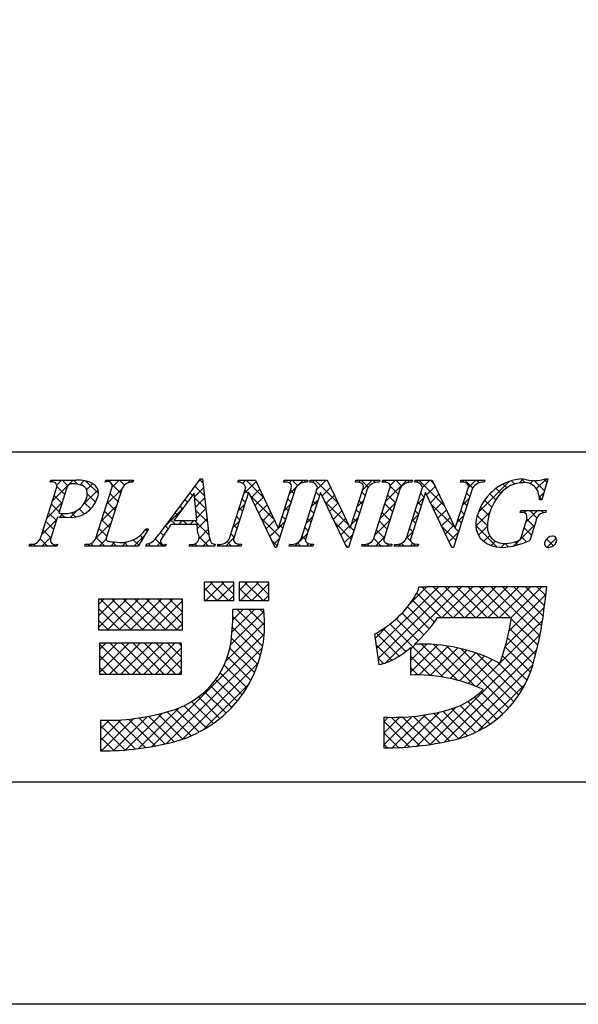
# Model space of a CAD drawing. Units: millimetres. Extents: x 2150 to 2447, y 1299 to 1509.
# Drawn here: x 2393 to 2415, y 1299 to 1337 of the extents above; entities that cross this region are included whole.
import ezdxf

# ---------------------------------------------------------------- set-up
doc = ezdxf.new("R2010")
doc.units = ezdxf.units.MM
doc.layers.add('枠ライン', color=9, linetype='Continuous')
doc.layers.add('枠文字', color=4, linetype='Continuous')

msp = doc.modelspace()

# ---------------------------------------------------------------- linework, layer by layer
at = {"layer": '枠ライン'}
msp.add_line((2438.344, 1320.22), (2158.12, 1320.22), dxfattribs=at)
at = {"layer": '枠ライン', "ltscale": 0.3}
for points in [[(2149.732, 1509), (2446.732, 1509), (2446.732, 1299), (2149.732, 1299)], [(2158.12, 1499.355), (2438.344, 1499.355), (2438.344, 1307.538), (2158.12, 1307.538)]]:
    msp.add_lwpolyline(points, close=True, dxfattribs=at)
at = {"layer": '枠文字'}
for p, q in [((2398.666, 1317.348), (2400.032, 1319.191)), ((2400.032, 1319.191), (2400.109, 1319.191)), ((2400.109, 1319.191), (2400.357, 1317.054)), ((2413.372, 1319.191), (2413.147, 1318.38)), ((2413.292, 1319.191), (2413.372, 1319.191)), ((2393.894, 1316.912), (2394.508, 1318.831)), ((2394.266, 1319.064), (2394.289, 1319.137)), ((2394.289, 1319.137), (2395.253, 1319.137)), ((2394.895, 1318.82), (2394.591, 1317.872)), ((2396.023, 1316.912), (2396.637, 1318.831)), ((2396.376, 1319.064), (2396.399, 1319.137)), ((2396.399, 1319.137), (2397.462, 1319.137)), ((2397.027, 1318.831), (2396.413, 1316.912)), ((2397.462, 1319.137), (2397.438, 1319.064)), ((2401.153, 1316.912), (2401.774, 1318.854)), ((2401.471, 1319.064), (2401.494, 1319.137)), ((2401.494, 1319.137), (2402.148, 1319.137)), ((2401.774, 1318.854), (2401.756, 1318.892)), ((2402.148, 1319.137), (2403.023, 1317.298)), ((2403.69, 1318.831), (2402.961, 1316.553)), ((2403.031, 1317.298), (2403.522, 1318.831)), ((2403.226, 1319.064), (2403.249, 1319.137)), ((2403.249, 1319.137), (2404.159, 1319.137)), ((2403.913, 1316.912), (2404.534, 1318.854)), ((2404.159, 1319.137), (2404.135, 1319.064)), ((2404.231, 1319.064), (2404.254, 1319.137)), ((2404.254, 1319.137), (2404.908, 1319.137)), ((2404.534, 1318.854), (2404.516, 1318.892)), ((2404.908, 1319.137), (2405.783, 1317.298)), ((2406.45, 1318.831), (2405.721, 1316.553)), ((2405.791, 1317.298), (2406.282, 1318.831)), ((2405.986, 1319.064), (2406.009, 1319.137)), ((2406.009, 1319.137), (2406.919, 1319.137)), ((2406.7, 1316.912), (2407.314, 1318.831)), ((2406.919, 1319.137), (2406.896, 1319.064)), ((2407.014, 1319.064), (2407.037, 1319.137)), ((2407.037, 1319.137), (2408.176, 1319.137)), ((2407.704, 1318.831), (2407.09, 1316.912)), ((2407.945, 1316.912), (2408.567, 1318.854)), ((2408.176, 1319.137), (2408.153, 1319.064)), ((2408.263, 1319.064), (2408.286, 1319.137)), ((2408.286, 1319.137), (2408.94, 1319.137)), ((2408.567, 1318.854), (2408.549, 1318.892)), ((2408.94, 1319.137), (2409.816, 1317.298)), ((2410.482, 1318.831), (2409.753, 1316.553)), ((2409.824, 1317.298), (2410.314, 1318.831)), ((2410.018, 1319.064), (2410.041, 1319.137)), ((2410.041, 1319.137), (2410.951, 1319.137)), ((2410.951, 1319.137), (2410.927, 1319.064)), ((2399.795, 1318.64), (2399.019, 1317.589)), ((2399.901, 1317.589), (2399.795, 1318.64)), ((2401.88, 1318.659), (2401.321, 1316.912)), ((2401.888, 1318.659), (2401.88, 1318.659)), ((2402.903, 1316.553), (2401.888, 1318.659)), ((2404.64, 1318.659), (2404.081, 1316.912)), ((2404.648, 1318.659), (2404.64, 1318.659)), ((2405.663, 1316.553), (2404.648, 1318.659)), ((2408.673, 1318.659), (2408.113, 1316.912)), ((2408.68, 1318.659), (2408.673, 1318.659)), ((2409.695, 1316.553), (2408.68, 1318.659)), ((2413.147, 1318.38), (2413.06, 1318.38)), ((2394.546, 1317.731), (2394.284, 1316.912)), ((2394.591, 1317.872), (2394.775, 1317.86)), ((2412.319, 1317.895), (2412.342, 1317.968)), ((2412.342, 1317.968), (2413.317, 1317.968)), ((2413.317, 1317.968), (2413.294, 1317.895)), ((2398.042, 1317.272), (2397.645, 1316.607)), ((2397.946, 1317.272), (2398.042, 1317.272)), ((2399.904, 1317.432), (2398.903, 1317.432)), ((2399.019, 1317.589), (2399.901, 1317.589)), ((2399.939, 1317.107), (2399.904, 1317.432)), ((2403.023, 1317.298), (2403.031, 1317.298)), ((2405.783, 1317.298), (2405.791, 1317.298)), ((2409.816, 1317.298), (2409.824, 1317.298)), ((2412.363, 1316.981), (2412.545, 1317.55)), ((2412.916, 1317.55), (2412.684, 1316.824)), ((2393.46, 1316.607), (2393.483, 1316.68)), ((2394.522, 1316.607), (2393.46, 1316.607)), ((2394.546, 1316.68), (2394.522, 1316.607)), ((2395.589, 1316.607), (2395.612, 1316.68)), ((2397.645, 1316.607), (2395.589, 1316.607)), ((2397.936, 1316.607), (2397.959, 1316.68)), ((2398.692, 1316.607), (2397.936, 1316.607)), ((2398.716, 1316.68), (2398.692, 1316.607)), ((2399.602, 1316.607), (2399.625, 1316.68)), ((2400.577, 1316.607), (2399.602, 1316.607)), ((2400.6, 1316.68), (2400.577, 1316.607)), ((2400.684, 1316.607), (2400.707, 1316.68)), ((2401.594, 1316.607), (2400.684, 1316.607)), ((2401.617, 1316.68), (2401.594, 1316.607)), ((2402.961, 1316.553), (2402.903, 1316.553)), ((2403.444, 1316.607), (2403.468, 1316.68)), ((2404.354, 1316.607), (2403.444, 1316.607)), ((2404.377, 1316.68), (2404.354, 1316.607)), ((2405.721, 1316.553), (2405.663, 1316.553)), ((2406.228, 1316.607), (2406.251, 1316.68)), ((2407.367, 1316.607), (2406.228, 1316.607)), ((2407.39, 1316.68), (2407.367, 1316.607)), ((2407.476, 1316.607), (2407.5, 1316.68)), ((2408.386, 1316.607), (2407.476, 1316.607)), ((2408.41, 1316.68), (2408.386, 1316.607)), ((2409.753, 1316.553), (2409.695, 1316.553)), ((2401.322, 1315.221), (2400.178, 1315.221)), ((2400.178, 1315.221), (2400.178, 1314.511)), ((2401.322, 1314.511), (2401.322, 1315.221)), ((2401.519, 1315.221), (2401.519, 1314.511)), ((2402.663, 1315.221), (2401.519, 1315.221)), ((2402.663, 1314.511), (2402.663, 1315.221)), ((2408.736, 1315.032), (2408.42, 1315.032)), ((2412.668, 1315.043), (2408.736, 1315.043)), ((2408.736, 1315.043), (2408.736, 1315.032)), ((2413.334, 1315.043), (2412.668, 1315.043)), ((2413.255, 1314.382), (2413.334, 1315.043)), ((2399.35, 1314.57), (2396.117, 1314.57)), ((2396.117, 1314.57), (2396.117, 1313.387)), ((2399.35, 1313.387), (2399.35, 1314.57)), ((2400.178, 1314.511), (2401.322, 1314.511)), ((2401.519, 1314.511), (2402.663, 1314.511)), ((2402.466, 1314.175), (2401.283, 1314.175)), ((2409.145, 1313.86), (2411.981, 1313.86)), ((2396.117, 1313.387), (2399.35, 1313.387)), ((2406.716, 1313.222), (2406.891, 1312.052)), ((2399.311, 1312.874), (2396.156, 1312.874)), ((2396.156, 1312.874), (2396.156, 1311.691)), ((2399.311, 1311.691), (2399.311, 1312.874)), ((2408.105, 1312.705), (2408.105, 1311.651)), ((2396.156, 1311.691), (2399.311, 1311.691)), ((2396.195, 1309.916), (2396.195, 1308.733)), ((2407.076, 1310.034), (2407.076, 1308.851))]:
    msp.add_line(p, q, dxfattribs=at)
at = {"layer": '枠文字', "linetype": 'Continuous'}
for p, q in [((2399.949, 1319.079), (2400.061, 1319.191)), ((2400.127, 1319.034), (2400.006, 1319.155)), ((2412.272, 1319.028), (2412.435, 1319.19)), ((2412.492, 1319.043), (2412.35, 1319.185)), ((2412.941, 1318.813), (2413.319, 1319.191)), ((2413.341, 1319.079), (2413.244, 1319.176)), ((2394.335, 1319.081), (2394.287, 1319.129)), ((2394.352, 1318.343), (2395.146, 1319.137)), ((2394.515, 1318.948), (2394.704, 1319.137)), ((2394.822, 1318.593), (2394.521, 1318.894)), ((2394.936, 1318.922), (2394.721, 1319.137)), ((2395.319, 1318.98), (2395.163, 1319.137)), ((2395.411, 1318.96), (2395.571, 1319.12)), ((2396.121, 1318.621), (2395.637, 1319.105)), ((2395.665, 1318.772), (2395.895, 1319.002)), ((2396.415, 1319.08), (2396.472, 1319.137)), ((2396.443, 1318.224), (2397.016, 1318.798)), ((2396.578, 1319.048), (2396.489, 1319.137)), ((2396.971, 1318.655), (2396.612, 1319.014)), ((2396.648, 1318.871), (2396.914, 1319.137)), ((2397.12, 1318.948), (2396.931, 1319.137)), ((2397.248, 1319.03), (2397.356, 1319.137)), ((2397.44, 1319.07), (2397.372, 1319.137)), ((2399.809, 1318.497), (2400.15, 1318.838)), ((2400.185, 1318.534), (2399.818, 1318.902)), ((2401.654, 1319.016), (2401.775, 1319.137)), ((2401.699, 1318.619), (2402.17, 1319.09)), ((2402.471, 1318.457), (2401.792, 1319.137)), ((2401.983, 1318.462), (2402.313, 1318.791)), ((2403.437, 1319.031), (2403.543, 1319.137)), ((2403.448, 1318.6), (2403.716, 1318.868)), ((2403.77, 1318.927), (2403.56, 1319.137)), ((2403.806, 1318.958), (2403.985, 1319.137)), ((2404.076, 1319.063), (2404.002, 1319.137)), ((2404.341, 1319.052), (2404.427, 1319.137)), ((2405.33, 1318.251), (2404.444, 1319.137)), ((2404.51, 1318.778), (2404.869, 1319.137)), ((2404.708, 1318.535), (2405.038, 1318.864)), ((2404.928, 1319.094), (2404.886, 1319.137)), ((2406.115, 1319.058), (2406.194, 1319.137)), ((2406.478, 1318.871), (2406.211, 1319.137)), ((2406.259, 1318.76), (2406.636, 1319.137)), ((2406.743, 1319.047), (2406.653, 1319.137)), ((2407.018, 1319.077), (2407.078, 1319.137)), ((2407.184, 1319.048), (2407.095, 1319.137)), ((2407.153, 1318.328), (2407.962, 1319.137)), ((2407.321, 1318.938), (2407.52, 1319.137)), ((2407.631, 1318.602), (2407.327, 1318.905)), ((2407.766, 1318.908), (2407.537, 1319.137)), ((2408.057, 1319.059), (2407.979, 1319.137)), ((2408.329, 1319.062), (2408.404, 1319.137)), ((2409.412, 1318.146), (2408.421, 1319.137)), ((2408.566, 1318.857), (2408.846, 1319.137)), ((2408.722, 1318.571), (2409.052, 1318.901)), ((2409.01, 1318.99), (2408.863, 1319.137)), ((2410.1, 1319.065), (2410.172, 1319.137)), ((2410.487, 1318.839), (2410.189, 1319.137)), ((2410.318, 1318.841), (2410.614, 1319.137)), ((2410.734, 1319.034), (2410.631, 1319.137)), ((2410.711, 1317.908), (2411.888, 1319.086)), ((2411.57, 1318.64), (2411.387, 1318.822)), ((2411.803, 1318.849), (2411.662, 1318.99)), ((2412.103, 1318.991), (2411.979, 1319.115)), ((2412.693, 1319.007), (2412.808, 1319.122)), ((2413.245, 1318.733), (2412.857, 1319.121)), ((2394.715, 1318.259), (2394.419, 1318.555)), ((2395.546, 1318.211), (2396.101, 1318.766)), ((2396.01, 1318.29), (2395.69, 1318.61)), ((2396.863, 1318.32), (2396.568, 1318.616)), ((2399.54, 1318.295), (2399.441, 1318.394)), ((2399.728, 1318.549), (2399.629, 1318.648)), ((2400.243, 1318.034), (2399.813, 1318.464)), ((2399.85, 1318.096), (2400.196, 1318.442)), ((2401.76, 1318.285), (2401.633, 1318.412)), ((2401.867, 1318.62), (2401.74, 1318.747)), ((2402.873, 1317.614), (2401.944, 1318.543)), ((2402.127, 1318.163), (2402.455, 1318.491)), ((2403.518, 1318.295), (2403.391, 1318.422)), ((2403.625, 1318.629), (2403.498, 1318.757)), ((2404.601, 1318.538), (2404.473, 1318.665)), ((2404.852, 1318.236), (2405.18, 1318.565)), ((2406.359, 1318.547), (2406.232, 1318.675)), ((2407.523, 1318.267), (2407.228, 1318.562)), ((2408.36, 1318.209), (2408.608, 1318.457)), ((2408.62, 1318.496), (2408.493, 1318.623)), ((2408.866, 1318.273), (2409.195, 1318.602)), ((2410.109, 1318.19), (2410.356, 1318.437)), ((2410.378, 1318.506), (2410.251, 1318.633)), ((2411.381, 1318.387), (2411.151, 1318.617)), ((2413.051, 1318.481), (2413.223, 1318.652)), ((2413.149, 1318.387), (2413.051, 1318.485)), ((2394.144, 1317.693), (2394.718, 1318.267)), ((2394.608, 1317.924), (2394.312, 1318.22)), ((2395.573, 1317.843), (2395.38, 1318.036)), ((2395.823, 1318.034), (2395.585, 1318.272)), ((2395.71, 1317.933), (2395.907, 1318.13)), ((2396.235, 1317.574), (2396.808, 1318.148)), ((2396.756, 1317.985), (2396.461, 1318.281)), ((2398.683, 1317.371), (2399.351, 1318.038)), ((2399.352, 1318.041), (2399.253, 1318.14)), ((2399.89, 1317.694), (2400.242, 1318.046)), ((2401.491, 1317.969), (2401.738, 1318.216)), ((2401.653, 1317.95), (2401.526, 1318.077)), ((2402.271, 1317.865), (2402.598, 1318.192)), ((2403.24, 1317.95), (2403.487, 1318.198)), ((2403.411, 1317.96), (2403.284, 1318.087)), ((2404.302, 1318.128), (2404.549, 1318.376)), ((2404.494, 1318.203), (2404.366, 1318.33)), ((2405.731, 1317.408), (2404.805, 1318.333)), ((2404.996, 1317.938), (2405.323, 1318.265)), ((2406.051, 1318.109), (2406.298, 1318.357)), ((2406.252, 1318.212), (2406.125, 1318.34)), ((2406.945, 1317.678), (2407.518, 1318.251)), ((2407.416, 1317.932), (2407.121, 1318.228)), ((2408.513, 1318.161), (2408.386, 1318.288)), ((2409.815, 1317.302), (2408.888, 1318.228)), ((2409.01, 1317.975), (2409.338, 1318.303)), ((2410.271, 1318.171), (2410.144, 1318.298)), ((2411.109, 1317.775), (2410.788, 1318.096)), ((2411.225, 1318.1), (2410.95, 1318.375)), ((2394.501, 1317.589), (2394.205, 1317.885)), ((2394.616, 1317.723), (2394.754, 1317.862)), ((2394.82, 1317.712), (2394.665, 1317.867)), ((2395.035, 1317.701), (2395.344, 1318.01)), ((2395.251, 1317.723), (2395.087, 1317.887)), ((2396.649, 1317.651), (2396.354, 1317.946)), ((2399.165, 1317.787), (2399.065, 1317.886)), ((2400.301, 1317.534), (2399.862, 1317.973)), ((2399.92, 1317.282), (2400.288, 1317.65)), ((2401.546, 1317.615), (2401.418, 1317.743)), ((2403.09, 1316.955), (2402.355, 1317.69)), ((2402.415, 1317.567), (2402.74, 1317.893)), ((2403.304, 1317.625), (2403.176, 1317.752)), ((2404.094, 1317.479), (2404.341, 1317.726)), ((2404.28, 1317.533), (2404.152, 1317.661)), ((2404.387, 1317.868), (2404.259, 1317.995)), ((2405.139, 1317.64), (2405.465, 1317.966)), ((2405.283, 1317.342), (2405.608, 1317.667)), ((2405.843, 1317.459), (2406.09, 1317.707)), ((2406.038, 1317.543), (2405.91, 1317.67)), ((2406.145, 1317.878), (2406.017, 1318.005)), ((2407.309, 1317.597), (2407.014, 1317.893)), ((2408.152, 1317.559), (2408.4, 1317.807)), ((2408.406, 1317.826), (2408.279, 1317.954)), ((2409.154, 1317.677), (2409.48, 1318.003)), ((2409.297, 1317.379), (2409.623, 1317.704)), ((2409.901, 1317.541), (2410.148, 1317.787)), ((2410.164, 1317.836), (2410.037, 1317.963)), ((2410.61, 1317.365), (2411.149, 1317.904)), ((2411.053, 1317.389), (2410.661, 1317.781)), ((2412.458, 1317.887), (2412.538, 1317.968)), ((2412.537, 1317.524), (2412.98, 1317.968)), ((2412.854, 1317.356), (2412.57, 1317.64)), ((2412.957, 1317.695), (2412.684, 1317.968)), ((2413.207, 1317.887), (2413.126, 1317.968)), ((2393.936, 1317.043), (2394.51, 1317.617)), ((2394.394, 1317.255), (2394.098, 1317.55)), ((2396.027, 1316.924), (2396.6, 1317.498)), ((2396.435, 1316.981), (2396.139, 1317.276)), ((2396.542, 1317.316), (2396.247, 1317.611)), ((2398.794, 1317.274), (2398.689, 1317.379)), ((2399.077, 1317.432), (2398.877, 1317.633)), ((2399.187, 1317.432), (2399.344, 1317.589)), ((2399.519, 1317.432), (2399.362, 1317.589)), ((2399.628, 1317.432), (2399.786, 1317.589)), ((2400.359, 1317.034), (2399.804, 1317.589)), ((2401.283, 1317.319), (2401.53, 1317.566)), ((2401.439, 1317.28), (2401.311, 1317.408)), ((2402.558, 1317.269), (2402.883, 1317.593)), ((2402.702, 1316.97), (2403.03, 1317.298)), ((2403.032, 1317.3), (2403.279, 1317.548)), ((2403.197, 1317.29), (2403.069, 1317.418)), ((2404.172, 1317.198), (2404.045, 1317.326)), ((2405.823, 1316.873), (2405.216, 1317.48)), ((2405.427, 1317.043), (2405.75, 1317.367)), ((2405.931, 1317.208), (2405.803, 1317.336)), ((2406.737, 1317.028), (2407.31, 1317.601)), ((2407.202, 1317.262), (2406.907, 1317.558)), ((2408.191, 1317.157), (2408.064, 1317.284)), ((2408.299, 1317.492), (2408.171, 1317.619)), ((2409.842, 1316.832), (2409.299, 1317.375)), ((2409.441, 1317.08), (2409.765, 1317.405)), ((2409.949, 1317.167), (2409.818, 1317.298)), ((2410.056, 1317.502), (2409.93, 1317.628)), ((2411.43, 1316.57), (2410.607, 1317.393)), ((2410.711, 1317.025), (2411.053, 1317.366)), ((2412.069, 1316.615), (2412.874, 1317.42)), ((2412.747, 1317.021), (2412.466, 1317.302)), ((2394.157, 1316.607), (2393.881, 1316.883)), ((2393.942, 1316.607), (2394.301, 1316.967)), ((2394.286, 1316.92), (2393.991, 1317.215)), ((2396.367, 1316.607), (2396.032, 1316.942)), ((2397.477, 1316.607), (2397.893, 1317.023)), ((2397.828, 1316.914), (2397.723, 1317.019)), ((2397.993, 1317.19), (2397.932, 1317.252)), ((2398.577, 1316.607), (2398.3, 1316.883)), ((2398.617, 1317.009), (2398.499, 1317.126)), ((2399.981, 1316.901), (2400.334, 1317.254)), ((2400.345, 1316.607), (2399.985, 1316.966)), ((2401.013, 1316.607), (2401.322, 1316.917)), ((2401.332, 1316.946), (2401.204, 1317.073)), ((2402.846, 1316.672), (2403.071, 1316.898)), ((2403.664, 1316.607), (2404.133, 1317.076)), ((2404.069, 1316.86), (2403.938, 1316.991)), ((2405.57, 1316.745), (2405.882, 1317.057)), ((2406.974, 1316.607), (2406.69, 1316.891)), ((2406.758, 1316.607), (2407.102, 1316.951)), ((2407.095, 1316.928), (2406.799, 1317.223)), ((2407.943, 1316.908), (2408.191, 1317.156)), ((2408.111, 1316.796), (2407.957, 1316.949)), ((2409.585, 1316.782), (2409.94, 1317.137)), ((2410.919, 1316.79), (2411.143, 1317.014)), ((2412.557, 1316.768), (2412.36, 1316.965)), ((2413.592, 1316.617), (2413.327, 1316.882)), ((2413.345, 1316.565), (2413.696, 1316.916)), ((2393.5, 1316.607), (2393.567, 1316.675)), ((2393.715, 1316.607), (2393.637, 1316.685)), ((2394.384, 1316.607), (2394.435, 1316.659)), ((2394.541, 1316.665), (2394.533, 1316.673)), ((2395.709, 1316.607), (2395.796, 1316.693)), ((2395.925, 1316.607), (2395.827, 1316.705)), ((2396.151, 1316.607), (2396.41, 1316.866)), ((2396.593, 1316.607), (2396.749, 1316.763)), ((2396.809, 1316.607), (2396.65, 1316.766)), ((2397.035, 1316.607), (2397.192, 1316.764)), ((2397.251, 1316.607), (2397.108, 1316.75)), ((2397.663, 1316.637), (2397.453, 1316.847)), ((2397.944, 1316.632), (2398, 1316.688)), ((2398.135, 1316.607), (2398.041, 1316.7)), ((2398.361, 1316.607), (2398.506, 1316.752)), ((2399.687, 1316.607), (2399.753, 1316.673)), ((2399.903, 1316.607), (2399.817, 1316.693)), ((2400.129, 1316.607), (2400.393, 1316.871)), ((2400.571, 1316.607), (2400.58, 1316.616)), ((2400.786, 1316.607), (2400.715, 1316.678)), ((2401.228, 1316.607), (2401.059, 1316.777)), ((2401.455, 1316.607), (2401.527, 1316.68)), ((2401.612, 1316.665), (2401.599, 1316.678)), ((2402.983, 1316.62), (2402.766, 1316.837)), ((2403.88, 1316.607), (2403.757, 1316.73)), ((2404.106, 1316.607), (2404.199, 1316.699)), ((2404.322, 1316.607), (2404.242, 1316.687)), ((2405.702, 1316.553), (2405.627, 1316.628)), ((2406.316, 1316.607), (2406.382, 1316.673)), ((2406.532, 1316.607), (2406.451, 1316.688)), ((2407.2, 1316.607), (2407.276, 1316.683)), ((2407.379, 1316.644), (2407.345, 1316.677)), ((2407.642, 1316.607), (2407.738, 1316.703)), ((2407.858, 1316.607), (2407.754, 1316.71)), ((2408.084, 1316.607), (2408.192, 1316.715)), ((2408.299, 1316.607), (2408.191, 1316.716)), ((2411.203, 1316.632), (2411.365, 1316.795)), ((2411.567, 1316.555), (2411.722, 1316.709)), ((2411.864, 1316.577), (2411.732, 1316.71)), ((2412.229, 1316.655), (2412.117, 1316.767)), ((2400.178, 1314.888), (2400.51, 1315.221)), ((2400.673, 1314.511), (2400.178, 1315.006)), ((2400.242, 1314.511), (2400.952, 1315.221)), ((2401.115, 1314.511), (2400.405, 1315.221)), ((2400.684, 1314.511), (2401.322, 1315.148)), ((2401.322, 1314.746), (2400.847, 1315.221)), ((2401.322, 1315.187), (2401.289, 1315.221)), ((2401.519, 1314.904), (2401.836, 1315.221)), ((2401.999, 1314.511), (2401.519, 1314.99)), ((2401.568, 1314.511), (2402.278, 1315.221)), ((2402.441, 1314.511), (2401.731, 1315.221)), ((2402.01, 1314.511), (2402.663, 1315.164)), ((2402.663, 1314.73), (2402.173, 1315.221)), ((2402.663, 1315.172), (2402.615, 1315.221)), ((2406.799, 1312.67), (2409.172, 1315.043)), ((2406.856, 1312.286), (2409.614, 1315.043)), ((2407.123, 1312.11), (2410.056, 1315.043)), ((2408.086, 1314.399), (2408.718, 1315.032)), ((2409.72, 1313.86), (2408.548, 1315.032)), ((2410.162, 1313.86), (2408.979, 1315.043)), ((2409.314, 1313.86), (2410.498, 1315.043)), ((2410.604, 1313.86), (2409.421, 1315.043)), ((2409.756, 1313.86), (2410.94, 1315.043)), ((2411.046, 1313.86), (2409.863, 1315.043)), ((2410.198, 1313.86), (2411.382, 1315.043)), ((2411.488, 1313.86), (2410.305, 1315.043)), ((2410.64, 1313.86), (2411.824, 1315.043)), ((2411.93, 1313.86), (2410.747, 1315.043)), ((2411.082, 1313.86), (2412.266, 1315.043)), ((2413.071, 1313.161), (2411.189, 1315.043)), ((2411.524, 1313.86), (2412.708, 1315.043)), ((2413.14, 1313.534), (2411.631, 1315.043)), ((2411.966, 1313.86), (2413.149, 1315.043)), ((2413.2, 1313.917), (2412.073, 1315.043)), ((2413.248, 1314.31), (2412.515, 1315.043)), ((2413.294, 1314.706), (2412.956, 1315.043)), ((2401.126, 1314.511), (2401.322, 1314.707)), ((2402.452, 1314.511), (2402.663, 1314.722)), ((2409.279, 1313.86), (2408.346, 1314.793)), ((2411.884, 1313.336), (2413.299, 1314.751)), ((2396.117, 1314.363), (2396.324, 1314.57)), ((2396.117, 1313.921), (2396.766, 1314.57)), ((2396.117, 1313.479), (2397.208, 1314.57)), ((2397.377, 1313.387), (2396.194, 1314.57)), ((2396.467, 1313.387), (2397.65, 1314.57)), ((2397.819, 1313.387), (2396.636, 1314.57)), ((2396.909, 1313.387), (2398.092, 1314.57)), ((2398.261, 1313.387), (2397.078, 1314.57)), ((2397.351, 1313.387), (2398.534, 1314.57)), ((2398.703, 1313.387), (2397.52, 1314.57)), ((2397.793, 1313.387), (2398.976, 1314.57)), ((2399.145, 1313.387), (2397.962, 1314.57)), ((2398.235, 1313.387), (2399.35, 1314.502)), ((2399.35, 1313.624), (2398.404, 1314.57)), ((2399.35, 1314.066), (2398.846, 1314.57)), ((2399.35, 1314.508), (2399.288, 1314.57)), ((2400.231, 1314.511), (2400.178, 1314.564)), ((2401.557, 1314.511), (2401.519, 1314.549)), ((2408.824, 1313.43), (2407.985, 1314.269)), ((2409.018, 1313.679), (2408.174, 1314.523)), ((2411.739, 1312.749), (2413.241, 1314.252)), ((2396.936, 1313.387), (2396.117, 1314.205)), ((2398.676, 1313.387), (2399.35, 1314.06)), ((2401.192, 1312.808), (2402.475, 1314.092)), ((2401.249, 1313.308), (2402.116, 1314.175)), ((2401.276, 1313.776), (2401.674, 1314.175)), ((2402.424, 1312.76), (2401.279, 1313.904)), ((2402.479, 1313.147), (2401.451, 1314.175)), ((2402.501, 1313.567), (2401.893, 1314.175)), ((2402.481, 1314.028), (2402.334, 1314.175)), ((2408.619, 1313.194), (2407.78, 1314.033)), ((2396.494, 1313.387), (2396.117, 1313.763)), ((2399.118, 1313.387), (2399.35, 1313.618)), ((2401.011, 1312.186), (2402.5, 1313.675)), ((2402.343, 1312.399), (2401.261, 1313.481)), ((2406.741, 1313.055), (2407.238, 1313.551)), ((2409.361, 1311.568), (2407.317, 1313.612)), ((2408.401, 1312.97), (2407.557, 1313.814)), ((2410.639, 1311.207), (2413.174, 1313.742)), ((2412.992, 1312.798), (2411.974, 1313.817)), ((2398.172, 1308.905), (2402.485, 1313.218)), ((2407.664, 1312.381), (2406.785, 1313.26)), ((2407.925, 1312.562), (2407.06, 1313.427)), ((2408.857, 1308.983), (2413.08, 1313.206)), ((2412.905, 1312.444), (2411.906, 1313.442)), ((2396.156, 1312.634), (2396.396, 1312.874)), ((2396.156, 1312.192), (2396.838, 1312.874)), ((2396.156, 1311.75), (2397.28, 1312.874)), ((2397.305, 1311.691), (2396.156, 1312.84)), ((2396.539, 1311.691), (2397.722, 1312.874)), ((2397.747, 1311.691), (2396.564, 1312.874)), ((2396.981, 1311.691), (2398.164, 1312.874)), ((2398.189, 1311.691), (2397.006, 1312.874)), ((2397.423, 1311.691), (2398.606, 1312.874)), ((2398.631, 1311.691), (2397.448, 1312.874)), ((2397.865, 1311.691), (2399.048, 1312.874)), ((2399.073, 1311.691), (2397.89, 1312.874)), ((2399.311, 1311.895), (2398.332, 1312.874)), ((2399.311, 1312.337), (2398.774, 1312.874)), ((2399.311, 1312.779), (2399.216, 1312.874)), ((2402.239, 1312.061), (2401.228, 1313.072)), ((2407.386, 1312.217), (2406.775, 1312.828)), ((2408.105, 1312.209), (2408.734, 1312.837)), ((2408.105, 1312.651), (2408.288, 1312.834)), ((2408.105, 1311.767), (2409.15, 1312.812)), ((2408.434, 1311.654), (2409.543, 1312.763)), ((2409.926, 1311.445), (2408.531, 1312.84)), ((2410.584, 1311.229), (2408.987, 1312.825)), ((2411.87, 1310.385), (2409.482, 1312.772)), ((2412.707, 1311.758), (2411.734, 1312.73)), ((2412.814, 1312.092), (2411.826, 1313.08)), ((2396.863, 1311.691), (2396.156, 1312.398)), ((2398.307, 1311.691), (2399.311, 1312.696)), ((2398.725, 1309.016), (2402.414, 1312.705)), ((2401.972, 1311.444), (2401.07, 1312.345)), ((2402.115, 1311.743), (2401.168, 1312.69)), ((2408.854, 1311.632), (2408.105, 1312.382)), ((2408.855, 1311.632), (2409.915, 1312.693)), ((2409.25, 1311.586), (2410.269, 1312.605)), ((2409.391, 1309.076), (2412.954, 1312.638)), ((2409.624, 1311.518), (2410.606, 1312.5)), ((2409.978, 1311.431), (2410.928, 1312.38)), ((2412.073, 1310.624), (2410.03, 1312.667)), ((2412.259, 1310.88), (2410.655, 1312.483)), ((2412.577, 1311.446), (2411.631, 1312.391)), ((2398.749, 1311.691), (2399.311, 1312.254)), ((2399.329, 1309.178), (2402.253, 1312.102)), ((2401.812, 1311.162), (2400.944, 1312.03)), ((2407.068, 1312.093), (2406.853, 1312.308)), ((2409.961, 1309.203), (2412.8, 1312.042)), ((2410.316, 1311.327), (2411.236, 1312.247)), ((2412.427, 1311.153), (2411.426, 1312.154)), ((2396.421, 1311.691), (2396.156, 1311.957)), ((2399.19, 1311.691), (2399.311, 1311.812)), ((2401.637, 1310.895), (2400.791, 1311.741)), ((2408.39, 1311.655), (2408.105, 1311.94)), ((2400.129, 1309.536), (2401.895, 1311.302)), ((2401.239, 1310.409), (2400.417, 1311.231)), ((2401.445, 1310.645), (2400.615, 1311.475)), ((2410.69, 1309.49), (2412.513, 1311.313)), ((2401.018, 1310.188), (2400.197, 1311.009)), ((2411.65, 1310.163), (2410.803, 1311.01)), ((2400.264, 1309.616), (2399.408, 1310.473)), ((2400.531, 1309.791), (2399.694, 1310.629)), ((2400.782, 1309.982), (2399.957, 1310.808)), ((2410.889, 1309.598), (2410.008, 1310.478)), ((2411.16, 1309.769), (2410.299, 1310.629)), ((2411.413, 1309.958), (2410.564, 1310.807)), ((2397.157, 1308.774), (2398.572, 1310.189)), ((2397.651, 1308.826), (2399.212, 1310.386)), ((2399.025, 1309.088), (2398.046, 1310.067)), ((2399.364, 1309.19), (2398.408, 1310.147)), ((2399.682, 1309.314), (2398.756, 1310.24)), ((2399.982, 1309.456), (2399.096, 1310.342)), ((2407.403, 1308.855), (2408.672, 1310.124)), ((2407.866, 1308.877), (2409.223, 1310.233)), ((2408.35, 1308.918), (2409.842, 1310.41)), ((2409.6, 1309.119), (2408.606, 1310.114)), ((2409.959, 1309.202), (2408.981, 1310.18)), ((2410.29, 1309.313), (2409.341, 1310.262)), ((2410.599, 1309.446), (2409.688, 1310.357)), ((2396.195, 1309.138), (2396.986, 1309.929)), ((2396.195, 1309.58), (2396.528, 1309.912)), ((2397.131, 1308.772), (2396.195, 1309.708)), ((2396.233, 1308.733), (2397.474, 1309.975)), ((2397.533, 1308.812), (2396.433, 1309.912)), ((2396.685, 1308.744), (2397.999, 1310.058)), ((2397.923, 1308.864), (2396.865, 1309.922)), ((2398.3, 1308.928), (2397.276, 1309.953)), ((2398.668, 1309.003), (2397.669, 1310.002)), ((2407.076, 1308.97), (2408.166, 1310.06)), ((2407.076, 1309.412), (2407.694, 1310.03)), ((2407.076, 1309.854), (2407.25, 1310.028)), ((2408.061, 1308.891), (2407.076, 1309.875)), ((2408.463, 1308.931), (2407.367, 1310.026)), ((2408.853, 1308.982), (2407.801, 1310.034)), ((2409.232, 1309.045), (2408.213, 1310.064)), ((2407.645, 1308.864), (2407.076, 1309.433)), ((2396.716, 1308.745), (2396.195, 1309.266)), ((2407.216, 1308.852), (2407.076, 1308.992)), ((2396.286, 1308.733), (2396.195, 1308.824))]:
    msp.add_line(p, q, dxfattribs=at)
at = {"layer": '枠文字'}
for centre, radius, start, end in [((2412.52, 1317.277), 1.916, 92.616, 162.136), ((2412.862, 1320.475), 1.354, 251.484, 288.516), ((2394.341, 1318.9), 0.181, 337.612, 114.631), ((2395.091, 1318.8), 0.198, 81.842, 174.332), ((2395.141, 1317.975), 1.021, 70.875, 91.219), ((2395.353, 1318.016), 1.126, 58.308, 95.116), ((2395.372, 1318.632), 0.325, 21.154, 71.439), ((2395.714, 1318.637), 0.407, 336.023, 55.624), ((2396.464, 1318.9), 0.186, 338.326, 118.294), ((2397.422, 1318.614), 0.451, 87.935, 151.141), ((2401.494, 1318.78), 0.285, 23.197, 94.591), ((2403.269, 1318.646), 0.421, 58.69, 95.944), ((2403.379, 1318.894), 0.156, 336.441, 45.753), ((2404.117, 1318.557), 0.508, 87.917, 147.286), ((2404.254, 1318.779), 0.286, 23.301, 94.487), ((2406.029, 1318.646), 0.42, 58.682, 95.937), ((2406.139, 1318.894), 0.156, 336.489, 45.801), ((2406.877, 1318.557), 0.508, 87.917, 147.286), ((2407.059, 1318.641), 0.425, 58.833, 96.087), ((2407.173, 1318.893), 0.155, 336.347, 46.285), ((2408.134, 1318.552), 0.512, 87.843, 146.998), ((2408.286, 1318.779), 0.286, 23.331, 94.518), ((2410.061, 1318.645), 0.421, 58.703, 95.957), ((2410.171, 1318.894), 0.156, 336.462, 45.774), ((2410.909, 1318.557), 0.508, 87.917, 147.286), ((2412.422, 1317.927), 1.111, 90.028, 141.185), ((2412.498, 1318.502), 0.541, 30.06, 98.116), ((2412.069, 1318.352), 0.991, 1.606, 25.129), ((2394.86, 1318.696), 0.84, 264.176, 342.356), ((2395.03, 1318.81), 1.109, 261.841, 342.252), ((2395.136, 1318.62), 0.554, 341.186, 13.514), ((2413.2, 1317.216), 2.164, 139.423, 163.4), ((2394.878, 1320.635), 2.923, 263.472, 269.887), ((2411.55, 1317.46), 0.945, 154.69, 215.342), ((2412.598, 1317.361), 1.545, 162.175, 180.471), ((2412.373, 1317.607), 0.293, 50.285, 100.57), ((2412.129, 1317.713), 0.447, 338.623, 15.431), ((2413.285, 1317.526), 0.369, 88.577, 176.178), ((2396.968, 1317.909), 1.167, 259.094, 326.941), ((2392.87, 1321.529), 7.147, 319.382, 324.194), ((2415.164, 1306.151), 19.791, 145.248, 147.31), ((2411.684, 1317.34), 0.632, 179.293, 274.483), ((2393.547, 1317.045), 0.371, 260.041, 339.034), ((2394.457, 1316.844), 0.186, 158.326, 298.294), ((2395.677, 1317.045), 0.371, 259.919, 339.115), ((2396.498, 1316.883), 0.0893, 161.037, 261.355), ((2397.866, 1317.224), 0.553, 279.73, 320.99), ((2399.703, 1316.951), 0.283, 254.047, 33.553), ((2401.084, 1317.101), 0.728, 183.692, 211.74), ((2400.79, 1317.065), 0.394, 257.884, 337.282), ((2401.463, 1316.85), 0.155, 156.103, 225.832), ((2403.55, 1317.064), 0.393, 257.92, 337.319), ((2404.224, 1316.85), 0.155, 156.242, 225.762), ((2406.335, 1317.066), 0.396, 257.721, 337.12), ((2407.231, 1316.85), 0.155, 156.347, 226.285), ((2407.582, 1317.064), 0.393, 257.902, 337.3), ((2408.257, 1316.851), 0.156, 156.649, 225.751), ((2411.628, 1317.732), 1.179, 223.965, 270.306), ((2412.145, 1317.008), 0.22, 282.47, 352.825), ((2413.574, 1316.665), 0.329, 93.891, 161.108), ((2413.561, 1316.837), 0.156, 335.242, 93.282), ((2396.723, 1317.652), 0.89, 254.445, 271.602), ((2398.638, 1316.795), 0.139, 160.947, 303.962), ((2400.582, 1316.877), 0.198, 233.498, 275.201), ((2401.573, 1317.093), 0.416, 238.468, 276.169), ((2404.333, 1317.093), 0.416, 238.463, 276.164), ((2407.345, 1317.103), 0.425, 238.832, 276.086), ((2408.366, 1317.098), 0.421, 238.689, 275.944), ((2411.444, 1319.456), 2.909, 273.742, 295.222), ((2411.758, 1317.876), 1.166, 268.804, 291.874), ((2413.405, 1316.708), 0.155, 155.953, 272.424), ((2413.401, 1316.871), 0.318, 271.836, 341.774), ((2407.767, 1315.103), 0.657, 324.192, 353.819), ((2404.808, 1316.829), 4.08, 297.878, 328.856), ((2400.703, 1315.653), 12.617, 344.6, 354.22), ((2397.829, 1313.603), 4.672, 285.819, 7.036), ((2390.094, 1314.178), 11.189, 353.797, 359.984), ((2404.503, 1316.987), 5.597, 312.074, 326.037), ((2402.608, 1315.314), 9.485, 340.188, 351.181), ((2398.001, 1313.397), 3.244, 283.956, 352.432), ((2408.56, 1306.506), 6.334, 62.024, 92.777), ((2405.376, 1315.951), 4.241, 300.198, 310.046), ((2406.557, 1313.872), 1.851, 280.416, 300.988), ((2408.811, 1313.192), 4.151, 285.91, 347.628), ((2408.323, 1305.447), 6.209, 65.542, 92.009), ((2408.84, 1313.086), 2.858, 284.487, 315.915), ((2396.459, 1318.117), 8.205, 268.157, 286.453), ((2407.441, 1317.779), 7.753, 267.299, 285.823), ((2396.191, 1320.229), 11.496, 270.021, 284.669), ((2407.09, 1320.759), 11.907, 269.93, 283.893)]:
    msp.add_arc(centre, radius, start, end, dxfattribs=at)

doc.saveas('drawing.dxf')
